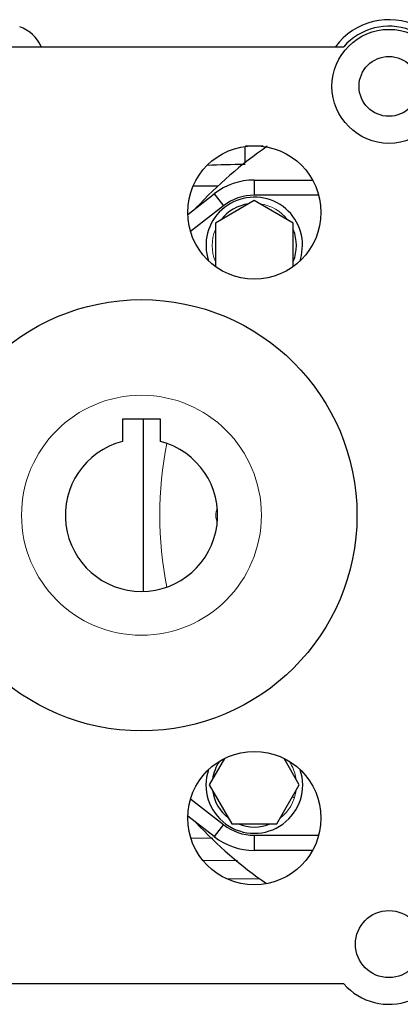
# Model space of a CAD drawing. Units: inches. Extents: x -26.9 to 33.6, y -14.1 to 24.7.
# Drawn here: x 11.1 to 13.6, y 2.6 to 9 of the extents above; entities that cross this region are included whole.
import ezdxf

# ---------------------------------------------------------------- set-up
doc = ezdxf.new("R2010")
doc.units = ezdxf.units.IN
doc.header["$MEASUREMENT"] = 0

msp = doc.modelspace()

# ---------------------------------------------------------------- linework, layer by layer
at = {"color": 7, "linetype": 'Continuous', "lineweight": 25}
for p, q in [((10.5624, 8.8464), (13.2184, 8.8464)), ((12.5707, 8.0846), (12.5707, 8.1922)), ((12.6885, 8.1927), (12.5743, 8.1927)), ((12.6314, 7.9714), (13.0138, 7.9714)), ((12.6314, 7.9714), (12.6314, 7.8714)), ((12.2298, 7.9324), (12.3933, 7.9324)), ((12.1941, 7.7457), (12.367, 7.8805)), ((12.367, 7.8805), (12.4285, 7.8016)), ((12.6314, 7.8369), (12.3755, 7.6892)), ((13.0542, 7.8714), (12.6314, 7.8714)), ((12.8873, 7.6892), (12.6314, 7.8369)), ((12.4285, 7.8016), (12.2124, 7.6331)), ((12.3755, 7.6892), (12.3755, 7.4041)), ((12.8873, 7.4041), (12.8873, 7.6892)), ((12.0154, 6.4014), (11.7654, 6.4014)), ((11.7654, 6.4014), (11.7654, 6.2555)), ((11.9014, 6.4014), (11.9014, 5.2715)), ((12.0154, 6.2555), (12.0154, 6.4014)), ((12.4365, 4.1756), (12.3359, 4.0014)), ((12.9269, 4.0014), (12.8263, 4.1756)), ((12.3359, 4.0014), (12.4836, 3.7455)), ((12.7791, 3.7455), (12.9269, 4.0014)), ((12.2124, 3.9097), (12.4285, 3.7412)), ((12.367, 3.6623), (12.1941, 3.7972)), ((12.4285, 3.7412), (12.367, 3.6623)), ((12.4836, 3.7455), (12.7791, 3.7455)), ((12.3582, 3.6499), (12.2179, 3.6512)), ((12.6314, 3.6714), (12.6314, 3.5714)), ((12.6314, 3.6714), (13.0542, 3.6714)), ((13.0138, 3.5714), (12.6314, 3.5714)), ((12.297, 3.5087), (12.5206, 3.5066)), ((12.4486, 3.3864), (12.6678, 3.3845)), ((13.2184, 2.6964), (10.5624, 2.6964))]:
    msp.add_line(p, q, dxfattribs=at)
at = {"color": 144, "linetype": 'Continuous', "lineweight": 18}
msp.add_line((12.8826, 3.9247), (12.8942, 3.9153), dxfattribs=at)
at = {"color": 7, "linetype": 'Continuous', "lineweight": 25, "flags": 128}
msp.add_lwpolyline([(12.9327, 7.4417), (12.9419, 7.4754), (12.9488, 7.5414)], dxfattribs=at)
at = {"color": 7, "linetype": 'Continuous', "lineweight": 25}
for centre, radius in [((13.5154, 8.586), 0.374), ((13.5154, 8.586), 0.1965), ((12.6314, 7.7589), 0.4375), ((11.8904, 5.7714), 1.415), ((12.6314, 3.7839), 0.4375), ((13.5154, 2.9568), 0.22)]:
    msp.add_circle(centre, radius, dxfattribs=at)
at = {"color": 144, "linetype": 'Continuous', "lineweight": 18}
msp.add_circle((11.8904, 5.7714), 0.7874, dxfattribs=at)
at = {"color": 7, "linetype": 'Continuous', "lineweight": 25}
for centre, radius, start, end in [((13.5154, 8.586), 0.4375, 344.13739, 143.47027), ((11.0156, 8.7523), 0.2362, 23.49165, 71.447), ((13.5154, 8.586), 0.395, 0, 138.75466), ((14.4014, 5.7714), 2.95, 124.83845, 136.88158), ((12.6314, 7.5414), 0.43, 90, 127.95117), ((12.6314, 7.5414), 0.3174, 0, 198.30189), ((12.6314, 7.5414), 0.33, 90, 127.95117), ((12.6314, 7.5414), 0.2765, 97.72761, 142.27239), ((12.6314, 7.5414), 0.2765, 337.72761, 22.27239), ((11.8904, 5.7714), 0.5, 104.47751, 75.52249), ((12.6314, 4.0014), 0.2765, 145.79306, 172.27239), ((12.6314, 4.0014), 0.3174, 161.69811, 18.30189), ((12.6314, 4.0014), 0.2765, 187.72761, 232.27239), ((14.4014, 5.7714), 2.95, 223.11842, 235.04031), ((12.6314, 4.0014), 0.33, 232.04883, 270), ((12.6314, 4.0014), 0.2765, 247.72761, 292.27239), ((12.6314, 4.0014), 0.43, 232.04883, 270), ((13.5154, 2.9568), 0.395, 221.24534, 0)]:
    msp.add_arc(centre, radius, start, end, dxfattribs=at)
at = {"color": 144, "linetype": 'Continuous', "lineweight": 18}
for centre, radius, start, end in [((12.6314, 7.5414), 0.2765, 37.72761, 82.27239), ((12.6314, 7.5414), 0.2765, 157.72761, 202.27239), ((14.4014, 5.7714), 2.391, 168.63133, 191.36867), ((12.5116, 5.7714), 0.1325, 158.8043, 201.1957), ((12.6314, 4.0014), 0.2765, 7.72761, 34.20694), ((12.6314, 4.0014), 0.2765, 307.72761, 352.27239)]:
    msp.add_arc(centre, radius, start, end, dxfattribs=at)
at = {"color": 7, "linetype": 'Continuous', "lineweight": 25}
msp.add_open_spline([(12.5707, 8.0742), (12.569, 8.0742), (12.4863, 8.0729), (12.4036, 8.0698), (12.3225, 8.0668)], degree=3, knots=[0, 0, 0, 0, 0.019918, 1, 1, 1, 1], dxfattribs=at)

doc.saveas('drawing.dxf')
